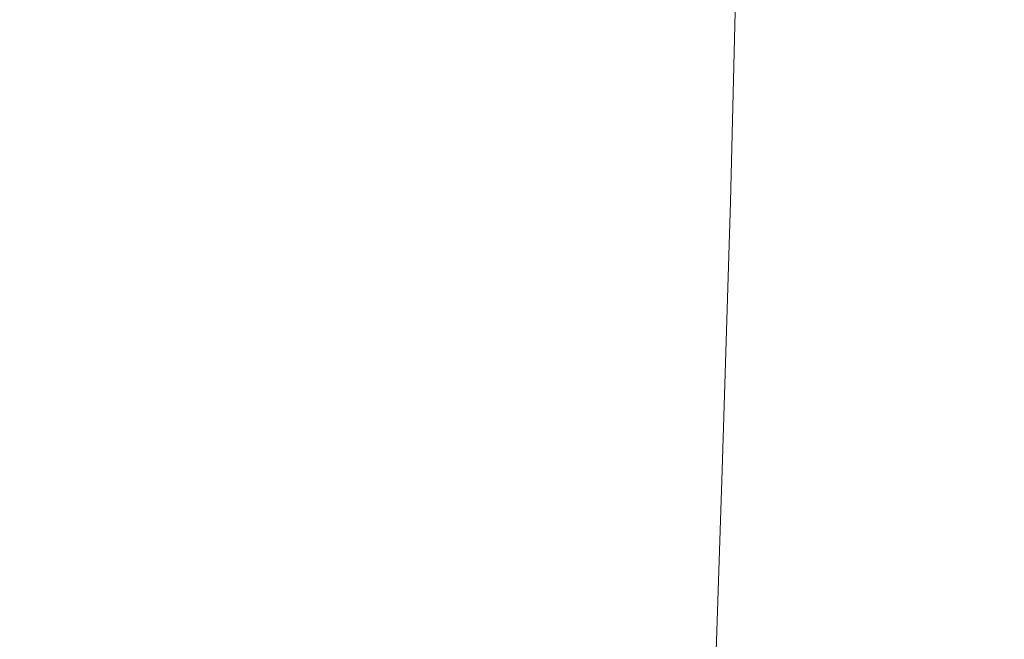
# Model space of a CAD drawing. Extents: x -241 to 129, y -550 to 0.
# Drawn here: x 61 to 80, y -24 to -12 of the extents above; entities that cross this region are included whole.
import ezdxf

# ---------------------------------------------------------------- set-up
doc = ezdxf.new("R2010")
doc.units = 0
doc.header["$LTSCALE"] = 500
doc.header["$MEASUREMENT"] = 0
doc.layers.add('NOVOTERM_CERAMIKA', color=7, linetype='Continuous')

msp = doc.modelspace()

# ---------------------------------------------------------------- linework, layer by layer
at = {"layer": 'NOVOTERM_CERAMIKA', "lineweight": 0}
for points, invisible_edges in [([(74.033, -9.46, -369.019), (74.42, -9.112, -368.748), (74.4, -12.143, -368.748), (74.01, -12.482, -369.019)], 15), ([(73.611, -9.821, -369.258), (74.033, -9.46, -369.019), (74.01, -12.482, -369.019), (73.584, -12.832, -369.258)], 15), ([(73.156, -10.186, -369.466), (73.611, -9.821, -369.258), (73.584, -12.832, -369.258), (73.119, -13.184, -369.468)], 15), ([(73.156, -10.186, -369.466), (73.119, -13.184, -369.468), (72.615, -13.526, -369.649), (72.668, -10.546, -369.645)], 15), ([(76.569, -10.458, -346.354), (76.796, -10.379, -336.262), (76.7, -14.506, -336.262), (76.473, -14.579, -346.354)], 15), ([(77.03, -10.329, -323.415), (76.934, -14.462, -323.415), (76.7, -14.506, -336.262), (76.796, -10.379, -336.262)], 15), ([(77.368, -10.307, -308.159), (77.272, -14.447, -308.159), (76.934, -14.462, -323.415), (77.03, -10.329, -323.415)], 15), ([(77.903, -10.313, -290.839), (77.806, -14.464, -290.839), (77.272, -14.447, -308.159), (77.368, -10.307, -308.159)], 15), ([(78.731, -10.347, -271.798), (78.633, -14.515, -271.798), (77.806, -14.464, -290.839), (77.903, -10.313, -290.839)], 15), ([(78.731, -10.347, -271.798), (79.946, -10.41, -251.381), (79.848, -14.602, -251.381), (78.633, -14.515, -271.798)], 15), ([(79.946, -10.41, -251.381), (81.644, -10.502, -229.935), (81.544, -14.727, -229.935), (79.848, -14.602, -251.381)], 15), ([(72.668, -10.546, -369.645), (72.615, -13.526, -369.649), (72.069, -13.848, -369.803), (72.144, -10.883, -369.796)], 15), ([(76.116, -10.7, -359.635), (76.344, -10.565, -354.031), (76.248, -14.68, -354.031), (76.021, -14.809, -359.635)], 15), ([(76.344, -10.565, -354.031), (76.569, -10.458, -346.354), (76.473, -14.579, -346.354), (76.248, -14.68, -354.031)], 15), ([(75.881, -10.865, -363.504), (76.116, -10.7, -359.635), (76.021, -14.809, -359.635), (75.785, -14.967, -363.504)], 15), ([(72.144, -10.883, -369.796), (72.069, -13.848, -369.803), (71.48, -14.135, -369.931), (71.584, -11.183, -369.921)], 15), ([(75.881, -10.865, -363.504), (75.785, -14.967, -363.504), (75.536, -15.154, -365.98), (75.632, -11.06, -365.98)], 15), ([(71.584, -11.183, -369.921), (71.48, -14.135, -369.931), (70.844, -14.375, -370.034), (70.985, -11.428, -370.022)], 15), ([(75.632, -11.06, -365.98), (75.536, -15.154, -365.98), (75.269, -15.371, -367.402), (75.365, -11.284, -367.402)], 15), ([(75.365, -11.284, -367.402), (75.269, -15.371, -367.402), (74.978, -15.617, -368.11), (75.074, -11.539, -368.11)], 15), ([(65.79, -14.068, -0.318), (65.962, -11.463, -0.349), (55.996, -11.444, -0.349), (55.846, -14.021, -0.318)], 15), ([(75.201, -14.115, -0.318), (75.396, -11.482, -0.349), (65.962, -11.463, -0.349), (65.79, -14.068, -0.318)], 15), ([(69.571, -11.72, -370.16), (70.345, -11.603, -370.101), (70.16, -14.555, -370.115), (69.338, -14.685, -370.175)], 15), ([(70.345, -11.603, -370.101), (70.985, -11.428, -370.022), (70.844, -14.375, -370.034), (70.16, -14.555, -370.115)], 15), ([(75.074, -11.539, -368.11), (74.978, -15.617, -368.11), (74.658, -15.893, -368.446), (74.754, -11.826, -368.446)], 15), ([(75.201, -14.115, -0.318), (83.965, -14.162, -0.318), (84.179, -11.501, -0.349), (75.396, -11.482, -0.349)], 15), ([(67.247, -11.838, -370.23), (68.57, -11.794, -370.202), (68.288, -14.773, -370.218), (66.922, -14.83, -370.247)], 15), ([(68.57, -11.794, -370.202), (69.571, -11.72, -370.16), (69.338, -14.685, -370.175), (68.288, -14.773, -370.218)], 15), ([(63.269, -11.877, -370.255), (62.882, -14.881, -370.273), (60.033, -14.887, -370.276), (60.435, -11.881, -370.258)], 15), ([(65.51, -11.864, -370.247), (65.149, -14.864, -370.264), (62.882, -14.881, -370.273), (63.269, -11.877, -370.255)], 15), ([(67.247, -11.838, -370.23), (66.922, -14.83, -370.247), (65.149, -14.864, -370.264), (65.51, -11.864, -370.247)], 15), ([(74.4, -12.143, -368.748), (74.754, -11.826, -368.446), (74.658, -15.893, -368.446), (74.305, -16.2, -368.748)], 13), ([(74.01, -12.482, -369.019), (74.4, -12.143, -368.748), (74.305, -16.2, -368.748), (73.914, -16.527, -369.019)], 15), ([(73.584, -12.832, -369.258), (74.01, -12.482, -369.019), (73.914, -16.527, -369.019), (73.483, -16.864, -369.259)], 15), ([(73.119, -13.184, -369.468), (73.584, -12.832, -369.258), (73.483, -16.864, -369.259), (73.008, -17.201, -369.469)], 15), ([(73.119, -13.184, -369.468), (73.008, -17.201, -369.469), (72.488, -17.528, -369.651), (72.615, -13.526, -369.649)], 15), ([(72.615, -13.526, -369.649), (72.488, -17.528, -369.651), (71.919, -17.834, -369.806), (72.069, -13.848, -369.803)], 15), ([(72.069, -13.848, -369.803), (71.919, -17.834, -369.806), (71.298, -18.108, -369.936), (71.48, -14.135, -369.931)], 15), ([(65.79, -14.068, -0.318), (55.846, -14.021, -0.318), (55.654, -17.468, -0.3), (65.566, -17.561, -0.3)], 15), ([(75.201, -14.115, -0.318), (65.79, -14.068, -0.318), (65.566, -17.561, -0.3), (74.946, -17.657, -0.3)], 15), ([(75.201, -14.115, -0.318), (74.946, -17.657, -0.3), (83.682, -17.75, -0.3), (83.965, -14.162, -0.318)], 15), ([(71.48, -14.135, -369.931), (71.298, -18.108, -369.936), (70.621, -18.34, -370.04), (70.844, -14.375, -370.034)], 15), ([(70.16, -14.555, -370.115), (70.844, -14.375, -370.034), (70.621, -18.34, -370.04), (69.885, -18.519, -370.122)], 15), ([(76.473, -14.579, -346.354), (76.7, -14.506, -336.262), (76.534, -19.853, -336.262), (76.307, -19.919, -346.354)], 15), ([(76.934, -14.462, -323.415), (76.768, -19.813, -323.415), (76.534, -19.853, -336.262), (76.7, -14.506, -336.262)], 15), ([(77.272, -14.447, -308.159), (77.105, -19.806, -308.159), (76.768, -19.813, -323.415), (76.934, -14.462, -323.415)], 15), ([(77.806, -14.464, -290.839), (77.639, -19.835, -290.839), (77.105, -19.806, -308.159), (77.272, -14.447, -308.159)], 15), ([(78.633, -14.515, -271.798), (78.465, -19.906, -271.798), (77.639, -19.835, -290.839), (77.806, -14.464, -290.839)], 15), ([(78.633, -14.515, -271.798), (79.848, -14.602, -251.381), (79.678, -20.022, -251.381), (78.465, -19.906, -271.798)], 15), ([(68.288, -14.773, -370.218), (69.338, -14.685, -370.175), (69.006, -18.652, -370.183), (67.898, -18.746, -370.226)], 15), ([(69.338, -14.685, -370.175), (70.16, -14.555, -370.115), (69.885, -18.519, -370.122), (69.006, -18.652, -370.183)], 15), ([(76.021, -14.809, -359.635), (76.248, -14.68, -354.031), (76.083, -20.013, -354.031), (75.855, -20.135, -359.635)], 15), ([(76.248, -14.68, -354.031), (76.473, -14.579, -346.354), (76.307, -19.919, -346.354), (76.083, -20.013, -354.031)], 15), ([(79.848, -14.602, -251.381), (81.544, -14.727, -229.935), (81.372, -20.189, -229.935), (79.678, -20.022, -251.381)], 15), ([(62.882, -14.881, -370.273), (62.351, -18.864, -370.282), (59.478, -18.87, -370.285), (60.033, -14.887, -370.276)], 15), ([(65.149, -14.864, -370.264), (64.655, -18.845, -370.273), (62.351, -18.864, -370.282), (62.882, -14.881, -370.273)], 15), ([(66.922, -14.83, -370.247), (66.476, -18.808, -370.255), (64.655, -18.845, -370.273), (65.149, -14.864, -370.264)], 15), ([(66.922, -14.83, -370.247), (68.288, -14.773, -370.218), (67.898, -18.746, -370.226), (66.476, -18.808, -370.255)], 15), ([(75.785, -14.967, -363.504), (76.021, -14.809, -359.635), (75.855, -20.135, -359.635), (75.62, -20.284, -363.504)], 15), ([(75.785, -14.967, -363.504), (75.62, -20.284, -363.504), (75.371, -20.462, -365.98), (75.536, -15.154, -365.98)], 15), ([(75.536, -15.154, -365.98), (75.371, -20.462, -365.98), (75.104, -20.668, -367.402), (75.269, -15.371, -367.402)], 15), ([(75.269, -15.371, -367.402), (75.104, -20.668, -367.402), (74.814, -20.902, -368.11), (74.978, -15.617, -368.11)], 15), ([(74.978, -15.617, -368.11), (74.814, -20.902, -368.11), (74.494, -21.165, -368.446), (74.658, -15.893, -368.446)], 15), ([(74.305, -16.2, -368.748), (74.658, -15.893, -368.446), (74.494, -21.165, -368.446), (74.141, -21.457, -368.748)], 13), ([(73.914, -16.527, -369.019), (74.305, -16.2, -368.748), (74.141, -21.457, -368.748), (73.748, -21.768, -369.019)], 15), ([(73.483, -16.864, -369.259), (73.914, -16.527, -369.019), (73.748, -21.768, -369.019), (73.312, -22.089, -369.259)], 15), ([(73.008, -17.201, -369.469), (73.483, -16.864, -369.259), (73.312, -22.089, -369.259), (72.827, -22.409, -369.47)], 15), ([(73.008, -17.201, -369.469), (72.827, -22.409, -369.47), (72.289, -22.719, -369.652), (72.488, -17.528, -369.651)], 15), ([(65.566, -17.561, -0.3), (55.654, -17.468, -0.3), (55.401, -21.972, -0.291), (65.268, -22.135, -0.291)], 15), ([(74.946, -17.657, -0.3), (65.566, -17.561, -0.3), (65.268, -22.135, -0.291), (74.606, -22.302, -0.291)], 15), ([(72.488, -17.528, -369.651), (72.289, -22.719, -369.652), (71.692, -23.009, -369.807), (71.919, -17.834, -369.806)], 15), ([(74.946, -17.657, -0.3), (74.606, -22.302, -0.291), (83.301, -22.466, -0.291), (83.682, -17.75, -0.3)], 15), ([(71.919, -17.834, -369.806), (71.692, -23.009, -369.807), (71.033, -23.27, -369.937), (71.298, -18.108, -369.936)], 15), ([(71.298, -18.108, -369.936), (71.033, -23.27, -369.937), (70.306, -23.491, -370.042), (70.621, -18.34, -370.04)], 15), ([(69.885, -18.519, -370.122), (70.621, -18.34, -370.04), (70.306, -23.491, -370.042), (69.506, -23.663, -370.124)], 15), ([(69.006, -18.652, -370.183), (69.885, -18.519, -370.122), (69.506, -23.663, -370.124), (68.555, -23.792, -370.185)], 15), ([(66.476, -18.808, -370.255), (67.898, -18.746, -370.226), (67.371, -23.884, -370.229), (65.877, -23.945, -370.258)], 15), ([(67.898, -18.746, -370.226), (69.006, -18.652, -370.183), (68.555, -23.792, -370.185), (67.371, -23.884, -370.229)], 15), ([(62.351, -18.864, -370.282), (61.636, -24.001, -370.285), (58.731, -24.007, -370.287), (59.478, -18.87, -370.285)], 15), ([(64.655, -18.845, -370.273), (63.991, -23.982, -370.276), (61.636, -24.001, -370.285), (62.351, -18.864, -370.282)], 15), ([(66.476, -18.808, -370.255), (65.877, -23.945, -370.258), (63.991, -23.982, -370.276), (64.655, -18.845, -370.273)], 15), ([(76.083, -20.013, -354.031), (76.307, -19.919, -346.354), (76.077, -26.656, -346.354), (75.853, -26.742, -354.031)], 15), ([(76.307, -19.919, -346.354), (76.534, -19.853, -336.262), (76.303, -26.596, -336.262), (76.077, -26.656, -346.354)], 15), ([(76.768, -19.813, -323.415), (76.537, -26.562, -323.415), (76.303, -26.596, -336.262), (76.534, -19.853, -336.262)], 15), ([(77.105, -19.806, -308.159), (76.874, -26.562, -308.159), (76.537, -26.562, -323.415), (76.768, -19.813, -323.415)], 15), ([(77.639, -19.835, -290.839), (77.407, -26.605, -290.839), (76.874, -26.562, -308.159), (77.105, -19.806, -308.159)], 15), ([(78.465, -19.906, -271.798), (78.231, -26.697, -271.798), (77.407, -26.605, -290.839), (77.639, -19.835, -290.839)], 15), ([(78.465, -19.906, -271.798), (79.678, -20.022, -251.381), (79.442, -26.848, -251.381), (78.231, -26.697, -271.798)], 15), ([(75.855, -20.135, -359.635), (76.083, -20.013, -354.031), (75.853, -26.742, -354.031), (75.626, -26.855, -359.635)], 15), ([(79.678, -20.022, -251.381), (81.372, -20.189, -229.935), (81.134, -27.066, -229.935), (79.442, -26.848, -251.381)], 15), ([(75.62, -20.284, -363.504), (75.391, -26.994, -363.504), (75.142, -27.159, -365.98), (75.371, -20.462, -365.98)], 15), ([(75.62, -20.284, -363.504), (75.855, -20.135, -359.635), (75.626, -26.855, -359.635), (75.391, -26.994, -363.504)], 15), ([(75.371, -20.462, -365.98), (75.142, -27.159, -365.98), (74.876, -27.352, -367.402), (75.104, -20.668, -367.402)], 15), ([(75.104, -20.668, -367.402), (74.876, -27.352, -367.402), (74.585, -27.571, -368.11), (74.814, -20.902, -368.11)], 15), ([(74.814, -20.902, -368.11), (74.585, -27.571, -368.11), (74.266, -27.817, -368.446), (74.494, -21.165, -368.446)], 15), ([(74.141, -21.457, -368.748), (74.494, -21.165, -368.446), (74.266, -27.817, -368.446), (73.913, -28.09, -368.748)], 13), ([(73.748, -21.768, -369.019), (74.141, -21.457, -368.748), (73.913, -28.09, -368.748), (73.518, -28.381, -369.019)], 15), ([(73.312, -22.089, -369.259), (73.748, -21.768, -369.019), (73.518, -28.381, -369.019), (73.076, -28.681, -369.259)], 15), ([(65.268, -22.135, -0.291), (55.401, -21.972, -0.291), (55.069, -27.718, -0.287), (64.875, -27.98, -0.287)], 15), ([(74.606, -22.302, -0.291), (65.268, -22.135, -0.291), (64.875, -27.98, -0.287), (74.153, -28.246, -0.287)], 15), ([(72.827, -22.409, -369.47), (73.312, -22.089, -369.259), (73.076, -28.681, -369.259), (72.577, -28.98, -369.47)], 15), ([(72.827, -22.409, -369.47), (72.577, -28.98, -369.47), (72.017, -29.27, -369.652), (72.289, -22.719, -369.652)], 15), ([(74.606, -22.302, -0.291), (74.153, -28.246, -0.287), (82.796, -28.508, -0.287), (83.301, -22.466, -0.291)], 15), ([(72.289, -22.719, -369.652), (72.017, -29.27, -369.652), (71.386, -29.542, -369.807), (71.692, -23.009, -369.807)], 15), ([(71.692, -23.009, -369.807), (71.386, -29.542, -369.807), (70.679, -29.786, -369.937), (71.033, -23.27, -369.937)], 15), ([(71.033, -23.27, -369.937), (70.679, -29.786, -369.937), (69.889, -29.993, -370.042), (70.306, -23.491, -370.042)], 15), ([(69.506, -23.663, -370.124), (70.306, -23.491, -370.042), (69.889, -29.993, -370.042), (69.007, -30.153, -370.124)], 15), ([(67.371, -23.884, -370.229), (68.555, -23.792, -370.185), (67.962, -30.274, -370.185), (66.681, -30.36, -370.229)], 15), ([(68.555, -23.792, -370.185), (69.506, -23.663, -370.124), (69.007, -30.153, -370.124), (67.962, -30.274, -370.185)], 15), ([(61.636, -24.001, -370.285), (60.698, -30.47, -370.285), (57.75, -30.475, -370.287), (58.731, -24.007, -370.287)], 15), ([(63.991, -23.982, -370.276), (63.121, -30.452, -370.276), (60.698, -30.47, -370.285), (61.636, -24.001, -370.285)], 15), ([(65.877, -23.945, -370.258), (65.091, -30.418, -370.258), (63.121, -30.452, -370.276), (63.991, -23.982, -370.276)], 15), ([(65.877, -23.945, -370.258), (67.371, -23.884, -370.229), (66.681, -30.36, -370.229), (65.091, -30.418, -370.258)], 15)]:
    msp.add_3dface(points, dxfattribs=dict(at, invisible_edges=invisible_edges))

doc.saveas('drawing.dxf')
